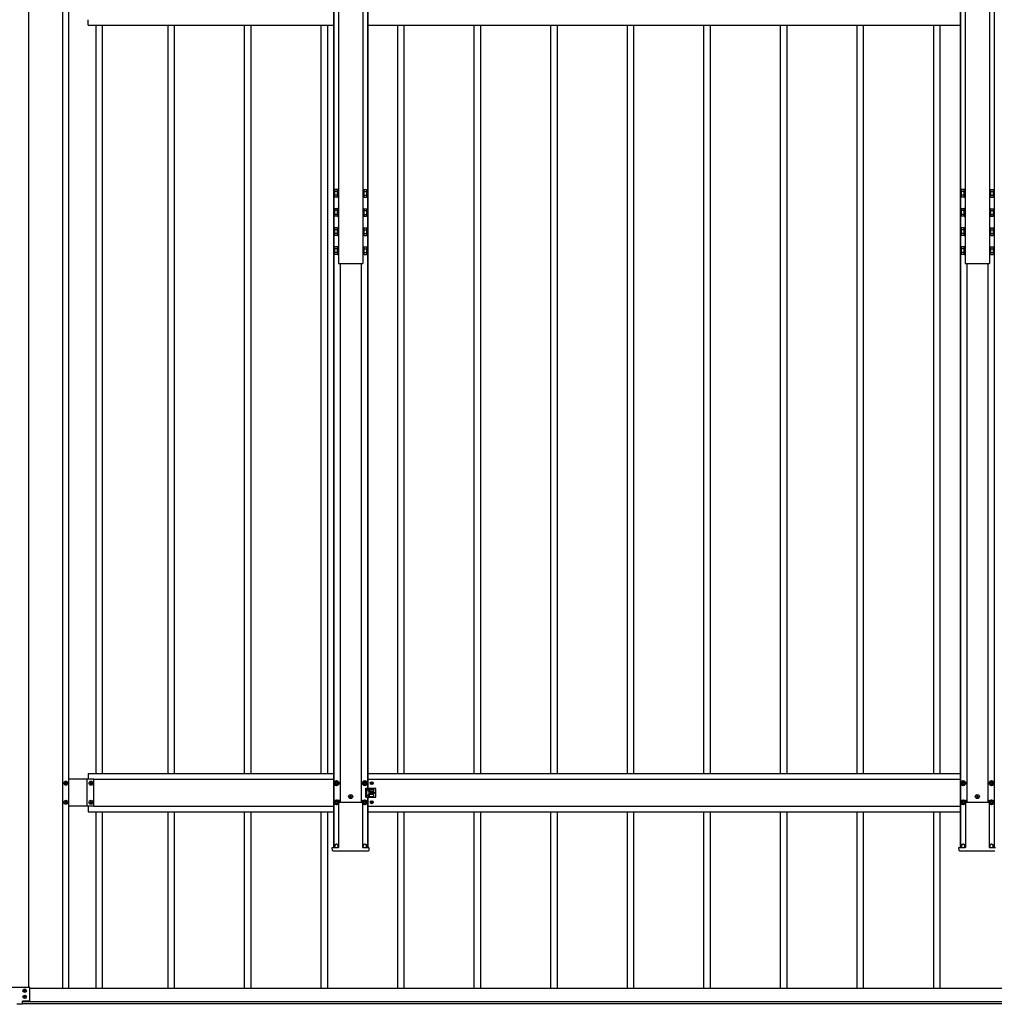
# Model space of a CAD drawing. Units: millimetres. Extents: x 0 to 33640, y 0 to 23760.
# Drawn here: x 7467 to 10012, y 8617 to 11189 of the extents above; entities that cross this region are included whole.
import ezdxf

# ---------------------------------------------------------------- set-up
doc = ezdxf.new("R2010")
doc.units = ezdxf.units.MM
doc.linetypes.add('YHIDDEN_1', pattern=[4, 3, -1])
doc.layers.add('YKK_13', color=4, linetype='Continuous', lineweight=30)
doc.layers.add('YKK_A1', color=4, linetype='Continuous', lineweight=30)

msp = doc.modelspace()

# ---------------------------------------------------------------- linework, layer by layer
at = {"layer": 'YKK_13'}
for p, q in [((8288.7, 10743.5), (8289.4, 10744.8)), ((8288.7, 10743.5), (8288.7, 10726.5)), ((8288.7, 10726.5), (8289.4, 10725.2)), ((8295.7, 10744.8), (8289.4, 10744.8)), ((8295.7, 10739.9), (8289.4, 10739.9)), ((8295.7, 10730.1), (8289.4, 10730.1)), ((8295.7, 10725.2), (8289.4, 10725.2)), ((8295.7, 10744.8), (8295.7, 10725.2)), ((8297.5, 10743.6), (8295.7, 10743.6)), ((8295.7, 10726.4), (8297.5, 10726.4)), ((8299.1, 10746), (8297.5, 10746)), ((8297.5, 10746), (8297.5, 10724)), ((8297.5, 10724), (8299.1, 10724)), ((8299.1, 10724), (8299.1, 10746)), ((8363.1, 10746), (8363.1, 10724)), ((8364.7, 10746), (8363.1, 10746)), ((8363.1, 10724), (8364.7, 10724)), ((8364.7, 10724), (8364.7, 10746)), ((8366.5, 10743.6), (8364.7, 10743.6)), ((8364.7, 10726.4), (8366.5, 10726.4)), ((8366.5, 10744.8), (8372.7, 10744.8)), ((8366.5, 10725.2), (8366.5, 10744.8)), ((8366.5, 10739.9), (8372.7, 10739.9)), ((8366.5, 10730.1), (8372.7, 10730.1)), ((8366.5, 10725.2), (8372.7, 10725.2)), ((8373.5, 10743.5), (8372.7, 10744.8)), ((8373.5, 10726.5), (8372.7, 10725.2)), ((8373.5, 10726.5), (8373.5, 10743.5)), ((9925.7, 10743.5), (9926.4, 10744.8)), ((9925.7, 10743.5), (9925.7, 10726.5)), ((9925.7, 10726.5), (9926.4, 10725.2)), ((9932.7, 10744.8), (9926.4, 10744.8)), ((9932.7, 10739.9), (9926.4, 10739.9)), ((9932.7, 10730.1), (9926.4, 10730.1)), ((9932.7, 10725.2), (9926.4, 10725.2)), ((9932.7, 10744.8), (9932.7, 10725.2)), ((9934.5, 10743.6), (9932.7, 10743.6)), ((9932.7, 10726.4), (9934.5, 10726.4)), ((9936.1, 10746), (9934.5, 10746)), ((9934.5, 10746), (9934.5, 10724)), ((9934.5, 10724), (9936.1, 10724)), ((9936.1, 10724), (9936.1, 10746)), ((10000.1, 10746), (10000.1, 10724)), ((10001.7, 10746), (10000.1, 10746)), ((10000.1, 10724), (10001.7, 10724)), ((10001.7, 10724), (10001.7, 10746)), ((10003.5, 10743.6), (10001.7, 10743.6)), ((10001.7, 10726.4), (10003.5, 10726.4)), ((10003.5, 10744.8), (10009.7, 10744.8)), ((10003.5, 10725.2), (10003.5, 10744.8)), ((10003.5, 10739.9), (10009.7, 10739.9)), ((10003.5, 10730.1), (10009.7, 10730.1)), ((10003.5, 10725.2), (10009.7, 10725.2)), ((10010.5, 10743.5), (10009.7, 10744.8)), ((10010.5, 10726.5), (10009.7, 10725.2)), ((10010.5, 10726.5), (10010.5, 10743.5)), ((8299.1, 10696.1), (8297.5, 10696.1)), ((8297.5, 10696.1), (8297.5, 10674.1)), ((8299.1, 10674.1), (8299.1, 10696.1)), ((8363.1, 10696.1), (8363.1, 10674.1)), ((8364.7, 10696.1), (8363.1, 10696.1)), ((8364.7, 10674.1), (8364.7, 10696.1)), ((9936.1, 10696.1), (9934.5, 10696.1)), ((9934.5, 10696.1), (9934.5, 10674.1)), ((9936.1, 10674.1), (9936.1, 10696.1)), ((10000.1, 10696.1), (10000.1, 10674.1)), ((10001.7, 10696.1), (10000.1, 10696.1)), ((10001.7, 10674.1), (10001.7, 10696.1)), ((8288.7, 10693.6), (8289.4, 10695)), ((8288.7, 10693.6), (8288.7, 10676.6)), ((8288.7, 10676.6), (8289.4, 10675.3)), ((8295.7, 10695), (8289.4, 10695)), ((8295.7, 10690), (8289.4, 10690)), ((8295.7, 10680.2), (8289.4, 10680.2)), ((8295.7, 10675.3), (8289.4, 10675.3)), ((8295.7, 10695), (8295.7, 10675.3)), ((8297.5, 10693.7), (8295.7, 10693.7)), ((8295.7, 10676.5), (8297.5, 10676.5)), ((8297.5, 10674.1), (8299.1, 10674.1)), ((8363.1, 10674.1), (8364.7, 10674.1)), ((8366.5, 10693.7), (8364.7, 10693.7)), ((8364.7, 10676.5), (8366.5, 10676.5)), ((8366.5, 10695), (8372.7, 10695)), ((8366.5, 10675.3), (8366.5, 10695)), ((8366.5, 10690), (8372.7, 10690)), ((8366.5, 10680.2), (8372.7, 10680.2)), ((8366.5, 10675.3), (8372.7, 10675.3)), ((8373.5, 10693.6), (8372.7, 10695)), ((8373.5, 10676.6), (8372.7, 10675.3)), ((8373.5, 10676.6), (8373.5, 10693.6)), ((9925.7, 10693.6), (9926.4, 10695)), ((9925.7, 10693.6), (9925.7, 10676.6)), ((9925.7, 10676.6), (9926.4, 10675.3)), ((9932.7, 10695), (9926.4, 10695)), ((9932.7, 10690), (9926.4, 10690)), ((9932.7, 10680.2), (9926.4, 10680.2)), ((9932.7, 10675.3), (9926.4, 10675.3)), ((9932.7, 10695), (9932.7, 10675.3)), ((9934.5, 10693.7), (9932.7, 10693.7)), ((9932.7, 10676.5), (9934.5, 10676.5)), ((9934.5, 10674.1), (9936.1, 10674.1)), ((10000.1, 10674.1), (10001.7, 10674.1)), ((10003.5, 10693.7), (10001.7, 10693.7)), ((10001.7, 10676.5), (10003.5, 10676.5)), ((10003.5, 10695), (10009.7, 10695)), ((10003.5, 10675.3), (10003.5, 10695)), ((10003.5, 10690), (10009.7, 10690)), ((10003.5, 10680.2), (10009.7, 10680.2)), ((10003.5, 10675.3), (10009.7, 10675.3)), ((10010.5, 10693.6), (10009.7, 10695)), ((10010.5, 10676.6), (10009.7, 10675.3)), ((10010.5, 10676.6), (10010.5, 10693.6)), ((8288.7, 10643.8), (8289.4, 10645.1)), ((8295.7, 10645.1), (8289.4, 10645.1)), ((8295.7, 10645.1), (8295.7, 10625.4)), ((8299.1, 10646.3), (8297.5, 10646.3)), ((8297.5, 10646.3), (8297.5, 10624.3)), ((8299.1, 10624.3), (8299.1, 10646.3)), ((8363.1, 10646.3), (8363.1, 10624.3)), ((8364.7, 10646.3), (8363.1, 10646.3)), ((8364.7, 10624.3), (8364.7, 10646.3)), ((8366.5, 10645.1), (8372.7, 10645.1)), ((8366.5, 10625.4), (8366.5, 10645.1)), ((8373.5, 10643.8), (8372.7, 10645.1)), ((9925.7, 10643.8), (9926.4, 10645.1)), ((9932.7, 10645.1), (9926.4, 10645.1)), ((9932.7, 10645.1), (9932.7, 10625.4)), ((9936.1, 10646.3), (9934.5, 10646.3)), ((9934.5, 10646.3), (9934.5, 10624.3)), ((9936.1, 10624.3), (9936.1, 10646.3)), ((10000.1, 10646.3), (10000.1, 10624.3)), ((10001.7, 10646.3), (10000.1, 10646.3)), ((10001.7, 10624.3), (10001.7, 10646.3)), ((10003.5, 10645.1), (10009.7, 10645.1)), ((10003.5, 10625.4), (10003.5, 10645.1)), ((10010.5, 10643.8), (10009.7, 10645.1)), ((8288.7, 10643.8), (8288.7, 10626.8)), ((8288.7, 10626.8), (8289.4, 10625.4)), ((8295.7, 10640.2), (8289.4, 10640.2)), ((8295.7, 10630.4), (8289.4, 10630.4)), ((8295.7, 10625.4), (8289.4, 10625.4)), ((8297.5, 10643.9), (8295.7, 10643.9)), ((8295.7, 10626.7), (8297.5, 10626.7)), ((8297.5, 10624.3), (8299.1, 10624.3)), ((8363.1, 10624.3), (8364.7, 10624.3)), ((8366.5, 10643.9), (8364.7, 10643.9)), ((8364.7, 10626.7), (8366.5, 10626.7)), ((8366.5, 10640.2), (8372.7, 10640.2)), ((8366.5, 10630.4), (8372.7, 10630.4)), ((8366.5, 10625.4), (8372.7, 10625.4)), ((8373.5, 10626.8), (8372.7, 10625.4)), ((8373.5, 10626.8), (8373.5, 10643.8)), ((9925.7, 10643.8), (9925.7, 10626.8)), ((9925.7, 10626.8), (9926.4, 10625.4)), ((9932.7, 10640.2), (9926.4, 10640.2)), ((9932.7, 10630.4), (9926.4, 10630.4)), ((9932.7, 10625.4), (9926.4, 10625.4)), ((9934.5, 10643.9), (9932.7, 10643.9)), ((9932.7, 10626.7), (9934.5, 10626.7)), ((9934.5, 10624.3), (9936.1, 10624.3)), ((10000.1, 10624.3), (10001.7, 10624.3)), ((10003.5, 10643.9), (10001.7, 10643.9)), ((10001.7, 10626.7), (10003.5, 10626.7)), ((10003.5, 10640.2), (10009.7, 10640.2)), ((10003.5, 10630.4), (10009.7, 10630.4)), ((10003.5, 10625.4), (10009.7, 10625.4)), ((10010.5, 10626.8), (10009.7, 10625.4)), ((10010.5, 10626.8), (10010.5, 10643.8)), ((8288.7, 10593.9), (8289.4, 10595.2)), ((8288.7, 10593.9), (8288.7, 10576.9)), ((8295.7, 10595.2), (8289.4, 10595.2)), ((8295.7, 10595.2), (8295.7, 10575.6)), ((8297.5, 10594), (8295.7, 10594)), ((8299.1, 10596.4), (8297.5, 10596.4)), ((8297.5, 10596.4), (8297.5, 10574.4)), ((8299.1, 10574.4), (8299.1, 10596.4)), ((8363.1, 10596.4), (8363.1, 10574.4)), ((8364.7, 10596.4), (8363.1, 10596.4)), ((8364.7, 10574.4), (8364.7, 10596.4)), ((8366.5, 10594), (8364.7, 10594)), ((8366.5, 10595.2), (8372.7, 10595.2)), ((8366.5, 10575.6), (8366.5, 10595.2)), ((8373.5, 10593.9), (8372.7, 10595.2)), ((8373.5, 10576.9), (8373.5, 10593.9)), ((9925.7, 10593.9), (9926.4, 10595.2)), ((9925.7, 10593.9), (9925.7, 10576.9)), ((9932.7, 10595.2), (9926.4, 10595.2)), ((9932.7, 10595.2), (9932.7, 10575.6)), ((9934.5, 10594), (9932.7, 10594)), ((9936.1, 10596.4), (9934.5, 10596.4)), ((9934.5, 10596.4), (9934.5, 10574.4)), ((9936.1, 10574.4), (9936.1, 10596.4)), ((10000.1, 10596.4), (10000.1, 10574.4)), ((10001.7, 10596.4), (10000.1, 10596.4)), ((10001.7, 10574.4), (10001.7, 10596.4)), ((10003.5, 10594), (10001.7, 10594)), ((10003.5, 10595.2), (10009.7, 10595.2)), ((10003.5, 10575.6), (10003.5, 10595.2)), ((10010.5, 10593.9), (10009.7, 10595.2)), ((10010.5, 10576.9), (10010.5, 10593.9)), ((8288.7, 10576.9), (8289.4, 10575.6)), ((8295.7, 10590.3), (8289.4, 10590.3)), ((8295.7, 10580.5), (8289.4, 10580.5)), ((8295.7, 10575.6), (8289.4, 10575.6)), ((8295.7, 10576.8), (8297.5, 10576.8)), ((8297.5, 10574.4), (8299.1, 10574.4)), ((8363.1, 10574.4), (8364.7, 10574.4)), ((8364.7, 10576.8), (8366.5, 10576.8)), ((8366.5, 10590.3), (8372.7, 10590.3)), ((8366.5, 10580.5), (8372.7, 10580.5)), ((8366.5, 10575.6), (8372.7, 10575.6)), ((8373.5, 10576.9), (8372.7, 10575.6)), ((9925.7, 10576.9), (9926.4, 10575.6)), ((9932.7, 10590.3), (9926.4, 10590.3)), ((9932.7, 10580.5), (9926.4, 10580.5)), ((9932.7, 10575.6), (9926.4, 10575.6)), ((9932.7, 10576.8), (9934.5, 10576.8)), ((9934.5, 10574.4), (9936.1, 10574.4)), ((10000.1, 10574.4), (10001.7, 10574.4)), ((10001.7, 10576.8), (10003.5, 10576.8)), ((10003.5, 10590.3), (10009.7, 10590.3)), ((10003.5, 10580.5), (10009.7, 10580.5)), ((10003.5, 10575.6), (10009.7, 10575.6)), ((10010.5, 10576.9), (10009.7, 10575.6)), ((7584.7, 9194.5), (7584.7, 9195.5)), ((7584.7, 9195.5), (7585.6, 9195.5)), ((7585.6, 9194.5), (7584.7, 9194.5)), ((7586.6, 9197.4), (7587.6, 9197.4)), ((7586.6, 9196.4), (7586.6, 9197.4)), ((7586.6, 9192.6), (7586.6, 9193.6)), ((7587.6, 9192.6), (7586.6, 9192.6)), ((7587.6, 9197.4), (7587.6, 9196.4)), ((7587.6, 9193.6), (7587.6, 9192.6)), ((7588.5, 9195.5), (7589.5, 9195.5)), ((7589.5, 9194.5), (7588.5, 9194.5)), ((7589.5, 9195.5), (7589.5, 9194.5)), ((7650.7, 9194.5), (7650.7, 9195.5)), ((7650.7, 9195.5), (7651.6, 9195.5)), ((7651.6, 9194.5), (7650.7, 9194.5)), ((7652.6, 9197.4), (7653.6, 9197.4)), ((7652.6, 9196.4), (7652.6, 9197.4)), ((7652.6, 9192.6), (7652.6, 9193.6)), ((7653.6, 9192.6), (7652.6, 9192.6)), ((7653.6, 9197.4), (7653.6, 9196.4)), ((7653.6, 9193.6), (7653.6, 9192.6)), ((7654.5, 9195.5), (7655.5, 9195.5)), ((7655.5, 9194.5), (7654.5, 9194.5)), ((7655.5, 9195.5), (7655.5, 9194.5)), ((8294.1, 9200.8), (8289.1, 9197.9)), ((8289.1, 9197.9), (8289.1, 9192.1)), ((8289.1, 9192.1), (8294.1, 9189.2)), ((8291.1, 9195.8), (8291.1, 9194.2)), ((8291.8, 9195.8), (8291.1, 9195.8)), ((8291.1, 9194.2), (8291.8, 9194.2)), ((8294.8, 9198), (8293.3, 9198)), ((8293.3, 9198), (8293.3, 9197.3)), ((8293.3, 9192.7), (8293.3, 9192)), ((8293.3, 9192), (8294.8, 9192)), ((8299.1, 9197.9), (8294.1, 9200.8)), ((8294.1, 9189.2), (8299.1, 9192.1)), ((8294.8, 9197.3), (8294.8, 9198)), ((8294.8, 9192), (8294.8, 9192.7)), ((8297.1, 9195.8), (8296.4, 9195.8)), ((8296.4, 9194.2), (8297.1, 9194.2)), ((8297.1, 9194.2), (8297.1, 9195.8)), ((8299.1, 9192.1), (8299.1, 9197.9)), ((8368.1, 9200.8), (8363.1, 9197.9)), ((8363.1, 9197.9), (8363.1, 9192.1)), ((8363.1, 9192.1), (8368.1, 9189.2)), ((8365.1, 9195.8), (8365.1, 9194.2)), ((8365.8, 9195.8), (8365.1, 9195.8)), ((8365.1, 9194.2), (8365.8, 9194.2)), ((8368.8, 9198), (8367.3, 9198)), ((8367.3, 9198), (8367.3, 9197.3)), ((8367.3, 9192.7), (8367.3, 9192)), ((8367.3, 9192), (8368.8, 9192)), ((8373.1, 9197.9), (8368.1, 9200.8)), ((8368.1, 9189.2), (8373.1, 9192.1)), ((8368.8, 9197.3), (8368.8, 9198)), ((8368.8, 9192), (8368.8, 9192.7)), ((8371.1, 9195.8), (8370.4, 9195.8)), ((8370.4, 9194.2), (8371.1, 9194.2)), ((8371.1, 9194.2), (8371.1, 9195.8)), ((8371.1, 9182), (8384.1, 9182)), ((8371.1, 9158), (8371.1, 9182)), ((8373.1, 9192.1), (8373.1, 9197.9)), ((8378.1, 9179.5), (8390.1, 9179.5)), ((8379.6, 9179.5), (8379.6, 9182)), ((8384.8, 9195.4), (8384, 9195.4)), ((8384, 9195.4), (8384, 9194.6)), ((8384, 9194.6), (8384.8, 9194.6)), ((8385, 9182), (8395.1, 9182)), ((8386.5, 9197.1), (8385.7, 9197.1)), ((8385.7, 9197.1), (8385.7, 9196.2)), ((8385.7, 9193.8), (8385.7, 9193)), ((8385.7, 9193), (8386.5, 9193)), ((8386.5, 9196.2), (8386.5, 9197.1)), ((8386.5, 9193), (8386.5, 9193.8)), ((8388.1, 9195.4), (8387.3, 9195.4)), ((8387.3, 9194.6), (8388.1, 9194.6)), ((8388.1, 9194.6), (8388.1, 9195.4)), ((8397.1, 9160), (8397.1, 9180)), ((9931.1, 9200.8), (9926.1, 9197.9)), ((9926.1, 9197.9), (9926.1, 9192.1)), ((9926.1, 9192.1), (9931.1, 9189.2)), ((9928.1, 9195.8), (9928.1, 9194.2)), ((9928.8, 9195.8), (9928.1, 9195.8)), ((9928.1, 9194.2), (9928.8, 9194.2)), ((9931.8, 9198), (9930.3, 9198)), ((9930.3, 9198), (9930.3, 9197.3)), ((9930.3, 9192.7), (9930.3, 9192)), ((9930.3, 9192), (9931.8, 9192)), ((9936.1, 9197.9), (9931.1, 9200.8)), ((9931.1, 9189.2), (9936.1, 9192.1)), ((9931.8, 9197.3), (9931.8, 9198)), ((9931.8, 9192), (9931.8, 9192.7)), ((9934.1, 9195.8), (9933.4, 9195.8)), ((9933.4, 9194.2), (9934.1, 9194.2)), ((9934.1, 9194.2), (9934.1, 9195.8)), ((9936.1, 9192.1), (9936.1, 9197.9)), ((10005.1, 9200.8), (10000.1, 9197.9)), ((10000.1, 9197.9), (10000.1, 9192.1)), ((10000.1, 9192.1), (10005.1, 9189.2)), ((10002.1, 9195.8), (10002.1, 9194.2)), ((10002.8, 9195.8), (10002.1, 9195.8)), ((10002.1, 9194.2), (10002.8, 9194.2)), ((10005.8, 9198), (10004.3, 9198)), ((10004.3, 9198), (10004.3, 9197.3)), ((10004.3, 9192.7), (10004.3, 9192)), ((10004.3, 9192), (10005.8, 9192)), ((10010.1, 9197.9), (10005.1, 9200.8)), ((10005.1, 9189.2), (10010.1, 9192.1)), ((10005.8, 9197.3), (10005.8, 9198)), ((10005.8, 9192), (10005.8, 9192.7)), ((10008.1, 9195.8), (10007.4, 9195.8)), ((10007.4, 9194.2), (10008.1, 9194.2)), ((10008.1, 9194.2), (10008.1, 9195.8)), ((10010.1, 9192.1), (10010.1, 9197.9)), ((8329.6, 9160.5), (8328.7, 9160.5)), ((8328.7, 9160.5), (8328.7, 9159.5)), ((8328.7, 9159.5), (8329.6, 9159.5)), ((8331.6, 9162.4), (8330.6, 9162.4)), ((8330.6, 9162.4), (8330.6, 9161.4)), ((8330.6, 9158.5), (8330.6, 9157.6)), ((8330.6, 9157.6), (8331.6, 9157.6)), ((8331.6, 9161.4), (8331.6, 9162.4)), ((8331.6, 9157.6), (8331.6, 9158.5)), ((8333.5, 9160.5), (8332.5, 9160.5)), ((8332.5, 9159.5), (8333.5, 9159.5)), ((8333.5, 9159.5), (8333.5, 9160.5)), ((8371.1, 9158), (8384.1, 9158)), ((8376.1, 9177.5), (8376.1, 9176.5)), ((8376.1, 9162.5), (8376.1, 9163.5)), ((8390.1, 9174.5), (8378.1, 9174.5)), ((8390.1, 9165.5), (8378.1, 9165.5)), ((8378.1, 9160.5), (8390.1, 9160.5)), ((8379.6, 9165.5), (8379.6, 9174.5)), ((8379.6, 9158), (8379.6, 9160.5)), ((8380.6, 9178.5), (8380.6, 9175.5)), ((8380.6, 9161.5), (8380.6, 9164.5)), ((8384.8, 9170.4), (8384, 9170.4)), ((8384, 9170.4), (8384, 9169.6)), ((8384, 9169.6), (8384.8, 9169.6)), ((8385, 9158), (8395.1, 9158)), ((8386.5, 9172), (8385.7, 9172)), ((8385.7, 9172), (8385.7, 9171.2)), ((8385.7, 9168.8), (8385.7, 9167.9)), ((8385.7, 9167.9), (8386.5, 9167.9)), ((8386.5, 9171.2), (8386.5, 9172)), ((8386.5, 9167.9), (8386.5, 9168.8)), ((8388.1, 9170.4), (8387.3, 9170.4)), ((8387.3, 9169.6), (8388.1, 9169.6)), ((8388.1, 9169.6), (8388.1, 9170.4)), ((8392.1, 9177.5), (8392.1, 9176.5)), ((8392.1, 9162.5), (8392.1, 9163.5)), ((9966.6, 9160.5), (9965.7, 9160.5)), ((9965.7, 9160.5), (9965.7, 9159.5)), ((9965.7, 9159.5), (9966.6, 9159.5)), ((9968.6, 9162.4), (9967.6, 9162.4)), ((9967.6, 9162.4), (9967.6, 9161.4)), ((9967.6, 9158.5), (9967.6, 9157.6)), ((9967.6, 9157.6), (9968.6, 9157.6)), ((9968.6, 9161.4), (9968.6, 9162.4)), ((9968.6, 9157.6), (9968.6, 9158.5)), ((9970.5, 9160.5), (9969.5, 9160.5)), ((9969.5, 9159.5), (9970.5, 9159.5)), ((9970.5, 9159.5), (9970.5, 9160.5)), ((7584.7, 9144.5), (7584.7, 9145.5)), ((7584.7, 9145.5), (7585.6, 9145.5)), ((7585.6, 9144.5), (7584.7, 9144.5)), ((7586.6, 9147.4), (7587.6, 9147.4)), ((7586.6, 9146.4), (7586.6, 9147.4)), ((7586.6, 9142.6), (7586.6, 9143.6)), ((7587.6, 9142.6), (7586.6, 9142.6)), ((7587.6, 9147.4), (7587.6, 9146.4)), ((7587.6, 9143.6), (7587.6, 9142.6)), ((7588.5, 9145.5), (7589.5, 9145.5)), ((7589.5, 9144.5), (7588.5, 9144.5)), ((7589.5, 9145.5), (7589.5, 9144.5)), ((7650.7, 9144.5), (7650.7, 9145.5)), ((7650.7, 9145.5), (7651.6, 9145.5)), ((7651.6, 9144.5), (7650.7, 9144.5)), ((7652.6, 9147.4), (7653.6, 9147.4)), ((7652.6, 9146.4), (7652.6, 9147.4)), ((7652.6, 9142.6), (7652.6, 9143.6)), ((7653.6, 9142.6), (7652.6, 9142.6)), ((7653.6, 9147.4), (7653.6, 9146.4)), ((7653.6, 9143.6), (7653.6, 9142.6)), ((7654.5, 9145.5), (7655.5, 9145.5)), ((7655.5, 9144.5), (7654.5, 9144.5)), ((7655.5, 9145.5), (7655.5, 9144.5)), ((8294.1, 9150.8), (8289.1, 9147.9)), ((8289.1, 9147.9), (8289.1, 9142.1)), ((8289.1, 9142.1), (8294.1, 9139.2)), ((8291.1, 9145.8), (8291.1, 9144.2)), ((8291.8, 9145.8), (8291.1, 9145.8)), ((8291.1, 9144.2), (8291.8, 9144.2)), ((8294.8, 9148), (8293.3, 9148)), ((8293.3, 9148), (8293.3, 9147.3)), ((8293.3, 9142.7), (8293.3, 9142)), ((8293.3, 9142), (8294.8, 9142)), ((8299.1, 9147.9), (8294.1, 9150.8)), ((8294.1, 9139.2), (8299.1, 9142.1)), ((8294.8, 9147.3), (8294.8, 9148)), ((8294.8, 9142), (8294.8, 9142.7)), ((8297.1, 9145.8), (8296.4, 9145.8)), ((8296.4, 9144.2), (8297.1, 9144.2)), ((8297.1, 9144.2), (8297.1, 9145.8)), ((8299.1, 9142.1), (8299.1, 9147.9)), ((8300.2, 9150.5), (8299.8, 9150.5)), ((8299.8, 9150.3), (8299.8, 9027.1)), ((8300.2, 9150.5), (8300.7, 9150.5)), ((8300.7, 9150.5), (8302.7, 9150.5)), ((8303, 9145.1), (8302.7, 9150.5)), ((8303, 9145.1), (8359.1, 9145.1)), ((8359.1, 9145.1), (8359.4, 9150.5)), ((8359.4, 9150.5), (8361.5, 9150.5)), ((8361.5, 9150.5), (8362, 9150.5)), ((8362, 9150.5), (8362.3, 9150.5)), ((8362.3, 9150.3), (8362.3, 9027.1)), ((8368.1, 9150.8), (8363.1, 9147.9)), ((8363.1, 9147.9), (8363.1, 9142.1)), ((8363.1, 9142.1), (8368.1, 9139.2)), ((8365.1, 9145.8), (8365.1, 9144.2)), ((8365.8, 9145.8), (8365.1, 9145.8)), ((8365.1, 9144.2), (8365.8, 9144.2)), ((8368.8, 9148), (8367.3, 9148)), ((8367.3, 9148), (8367.3, 9147.3)), ((8367.3, 9142.7), (8367.3, 9142)), ((8367.3, 9142), (8368.8, 9142)), ((8373.1, 9147.9), (8368.1, 9150.8)), ((8368.1, 9139.2), (8373.1, 9142.1)), ((8368.8, 9147.3), (8368.8, 9148)), ((8368.8, 9142), (8368.8, 9142.7)), ((8371.1, 9145.8), (8370.4, 9145.8)), ((8370.4, 9144.2), (8371.1, 9144.2)), ((8371.1, 9144.2), (8371.1, 9145.8)), ((8373.1, 9142.1), (8373.1, 9147.9)), ((8384.8, 9145.4), (8384, 9145.4)), ((8384, 9145.4), (8384, 9144.6)), ((8384, 9144.6), (8384.8, 9144.6)), ((8386.5, 9147.1), (8385.7, 9147.1)), ((8385.7, 9147.1), (8385.7, 9146.2)), ((8385.7, 9143.8), (8385.7, 9143)), ((8385.7, 9143), (8386.5, 9143)), ((8386.5, 9146.2), (8386.5, 9147.1)), ((8386.5, 9143), (8386.5, 9143.8)), ((8388.1, 9145.4), (8387.3, 9145.4)), ((8387.3, 9144.6), (8388.1, 9144.6)), ((8388.1, 9144.6), (8388.1, 9145.4)), ((9931.1, 9150.8), (9926.1, 9147.9)), ((9926.1, 9147.9), (9926.1, 9142.1)), ((9926.1, 9142.1), (9931.1, 9139.2)), ((9928.1, 9145.8), (9928.1, 9144.2)), ((9928.8, 9145.8), (9928.1, 9145.8)), ((9928.1, 9144.2), (9928.8, 9144.2)), ((9931.8, 9148), (9930.3, 9148)), ((9930.3, 9148), (9930.3, 9147.3)), ((9930.3, 9142.7), (9930.3, 9142)), ((9930.3, 9142), (9931.8, 9142)), ((9936.1, 9147.9), (9931.1, 9150.8)), ((9931.1, 9139.2), (9936.1, 9142.1)), ((9931.8, 9147.3), (9931.8, 9148)), ((9931.8, 9142), (9931.8, 9142.7)), ((9934.1, 9145.8), (9933.4, 9145.8)), ((9933.4, 9144.2), (9934.1, 9144.2)), ((9934.1, 9144.2), (9934.1, 9145.8)), ((9936.1, 9142.1), (9936.1, 9147.9)), ((9937.2, 9150.5), (9936.8, 9150.5)), ((9936.8, 9150.3), (9936.8, 9027.1)), ((9937.2, 9150.5), (9937.7, 9150.5)), ((9937.7, 9150.5), (9939.7, 9150.5)), ((9940, 9145.1), (9939.7, 9150.5)), ((9940, 9145.1), (9996.1, 9145.1)), ((9996.1, 9145.1), (9996.4, 9150.5)), ((9996.4, 9150.5), (9998.5, 9150.5)), ((9998.5, 9150.5), (9999, 9150.5)), ((9999, 9150.5), (9999.3, 9150.5)), ((9999.3, 9150.3), (9999.3, 9027.1)), ((10005.1, 9150.8), (10000.1, 9147.9)), ((10000.1, 9147.9), (10000.1, 9142.1)), ((10000.1, 9142.1), (10005.1, 9139.2)), ((10002.1, 9145.8), (10002.1, 9144.2)), ((10002.8, 9145.8), (10002.1, 9145.8)), ((10002.1, 9144.2), (10002.8, 9144.2)), ((10005.8, 9148), (10004.3, 9148)), ((10004.3, 9148), (10004.3, 9147.3)), ((10004.3, 9142.7), (10004.3, 9142)), ((10004.3, 9142), (10005.8, 9142)), ((10010.1, 9147.9), (10005.1, 9150.8)), ((10005.1, 9139.2), (10010.1, 9142.1)), ((10005.8, 9147.3), (10005.8, 9148)), ((10005.8, 9142), (10005.8, 9142.7)), ((10008.1, 9145.8), (10007.4, 9145.8)), ((10007.4, 9144.2), (10008.1, 9144.2)), ((10008.1, 9144.2), (10008.1, 9145.8)), ((10010.1, 9142.1), (10010.1, 9147.9)), ((8283.7, 9019.4), (8283.2, 9027)), ((8283.2, 9027), (8283.7, 9027)), ((8283.7, 9027), (8298.7, 9027)), ((8289.6, 9027), (8289.6, 9031)), ((8298.6, 9027), (8298.6, 9031)), ((8298.7, 9027), (8299.7, 9027)), ((8299.8, 9027), (8299.7, 9027)), ((8362.3, 9027), (8362.4, 9027)), ((8362.4, 9027), (8363.4, 9027)), ((8363.4, 9027), (8378.5, 9027)), ((8363.6, 9027), (8363.6, 9031)), ((8372.6, 9027), (8372.6, 9031)), ((8378.9, 9027), (8378.5, 9019.4)), ((8378.5, 9027), (8378.9, 9027)), ((9920.7, 9019.4), (9920.2, 9027)), ((9920.2, 9027), (9920.7, 9027)), ((9920.7, 9027), (9935.7, 9027)), ((9926.6, 9027), (9926.6, 9031)), ((9935.6, 9027), (9935.6, 9031)), ((9935.7, 9027), (9936.7, 9027)), ((9936.8, 9027), (9936.7, 9027)), ((9999.3, 9027), (9999.4, 9027)), ((9999.4, 9027), (10000.4, 9027)), ((10000.4, 9027), (10015.5, 9027)), ((10000.6, 9027), (10000.6, 9031)), ((10009.6, 9027), (10009.6, 9031)), ((8299.2, 9017.5), (8285.7, 9017.5)), ((8300.7, 9017.5), (8299.2, 9017.5)), ((8301.1, 9017.5), (8300.7, 9017.5)), ((8361, 9017.5), (8301.1, 9017.5)), ((8361.4, 9017.5), (8361, 9017.5)), ((8362.9, 9017.5), (8361.4, 9017.5)), ((8376.5, 9017.5), (8362.9, 9017.5)), ((9936.2, 9017.5), (9922.7, 9017.5)), ((9937.7, 9017.5), (9936.2, 9017.5)), ((9938.1, 9017.5), (9937.7, 9017.5)), ((9998, 9017.5), (9938.1, 9017.5)), ((9998.4, 9017.5), (9998, 9017.5)), ((9999.9, 9017.5), (9998.4, 9017.5)), ((10013.5, 9017.5), (9999.9, 9017.5)), ((7442.1, 8662.5), (7491.1, 8662.5)), ((7493.1, 8627.5), (7493.1, 8660.5)), ((7474.1, 8617.5), (7459.1, 8617.5)), ((7474.1, 8617.5), (7474.1, 8625.5)), ((7491.1, 8625.5), (7474.1, 8625.5))]:
    msp.add_line(p, q, dxfattribs=at)
at = {"layer": 'YKK_13', "linetype": 'YHIDDEN_1'}
msp.add_line((8372.6, 9182), (8372.6, 9158), dxfattribs=at)
at = {"layer": 'YKK_13', "ltscale": 0.5}
for p, q in [((7477.2, 8652.6), (7477.2, 8653.3)), ((7478.7, 8653.3), (7477.2, 8653.3)), ((7478.7, 8652.6), (7477.2, 8652.6)), ((7479.9, 8655.3), (7479.2, 8655.3)), ((7479.2, 8653.8), (7479.2, 8655.3)), ((7479.2, 8650.6), (7479.2, 8652.1)), ((7479.9, 8650.6), (7479.2, 8650.6)), ((7479.9, 8639.4), (7479.2, 8639.4)), ((7479.2, 8637.9), (7479.2, 8639.4)), ((7479.9, 8653.8), (7479.9, 8655.3)), ((7479.9, 8650.6), (7479.9, 8652.1)), ((7479.9, 8637.9), (7479.9, 8639.4)), ((7481.9, 8653.3), (7480.4, 8653.3)), ((7481.9, 8652.6), (7480.4, 8652.6)), ((7481.9, 8652.6), (7481.9, 8653.3)), ((7477.2, 8636.7), (7477.2, 8637.4)), ((7478.7, 8637.4), (7477.2, 8637.4)), ((7478.7, 8636.7), (7477.2, 8636.7)), ((7479.2, 8634.7), (7479.2, 8636.2)), ((7479.9, 8634.7), (7479.2, 8634.7)), ((7479.9, 8634.7), (7479.9, 8636.2)), ((7481.9, 8637.4), (7480.4, 8637.4)), ((7481.9, 8636.7), (7480.4, 8636.7)), ((7481.9, 8636.7), (7481.9, 8637.4))]:
    msp.add_line(p, q, dxfattribs=at)
at = {"layer": 'YKK_13'}
for centre, radius in [((7587.1, 9195), 5.3), ((7653.1, 9195), 5.3), ((8294.1, 9195), 6.25), ((8294.1, 9195), 5), ((8368.1, 9195), 6.25), ((8368.1, 9195), 5), ((8386.1, 9195), 3.75), ((9931.1, 9195), 6.25), ((9931.1, 9195), 5), ((10005.1, 9195), 6.25), ((10005.1, 9195), 5), ((8331.1, 9160), 5.3), ((8386.1, 9170), 3.75), ((8393.1, 9170), 1.65), ((9968.1, 9160), 5.3), ((7587.1, 9145), 5.3), ((7653.1, 9145), 5.3), ((8294.1, 9145), 6.25), ((8294.1, 9145), 5), ((8368.1, 9145), 6.25), ((8368.1, 9145), 5), ((8386.1, 9145), 3.75), ((9931.1, 9145), 6.25), ((9931.1, 9145), 5), ((10005.1, 9145), 6.25), ((10005.1, 9145), 5)]:
    msp.add_circle(centre, radius, dxfattribs=at)
at = {"layer": 'YKK_13', "ltscale": 0.5}
for centre in [(7479.6, 8653), (7479.6, 8637)]:
    msp.add_circle(centre, 4.75, dxfattribs=at)
at = {"layer": 'YKK_13'}
for centre, radius, start, end in [((8293, 10742.4), 4.34, 145.6158, 214.3842), ((8304.9, 10735), 16.2, 162.412, 197.588), ((8293, 10727.7), 4.34, 145.6158, 214.3842), ((8369.1, 10742.4), 4.34, 325.6158, 34.3842), ((8357.2, 10735), 16.2, 342.412, 17.588), ((8369.1, 10727.7), 4.34, 325.6158, 34.3842), ((9930, 10742.4), 4.34, 145.6158, 214.3842), ((9941.9, 10735), 16.2, 162.412, 197.588), ((9930, 10727.7), 4.34, 145.6158, 214.3842), ((10006.1, 10742.4), 4.34, 325.6158, 34.3842), ((9994.2, 10735), 16.2, 342.412, 17.588), ((10006.1, 10727.7), 4.34, 325.6158, 34.3842), ((8293, 10692.5), 4.34, 145.6158, 214.3842), ((8304.9, 10685.1), 16.2, 162.412, 197.588), ((8293, 10677.8), 4.34, 145.6158, 214.3842), ((8369.1, 10692.5), 4.34, 325.6158, 34.3842), ((8357.2, 10685.1), 16.2, 342.412, 17.588), ((8369.1, 10677.8), 4.34, 325.6158, 34.3842), ((9930, 10692.5), 4.34, 145.6158, 214.3842), ((9941.9, 10685.1), 16.2, 162.412, 197.588), ((9930, 10677.8), 4.34, 145.6158, 214.3842), ((10006.1, 10692.5), 4.34, 325.6158, 34.3842), ((9994.2, 10685.1), 16.2, 342.412, 17.588), ((10006.1, 10677.8), 4.34, 325.6158, 34.3842), ((8293, 10642.6), 4.34, 145.6158, 214.3842), ((8369.1, 10642.6), 4.34, 325.6158, 34.3842), ((9930, 10642.6), 4.34, 145.6158, 214.3842), ((10006.1, 10642.6), 4.34, 325.6158, 34.3842), ((8304.9, 10635.3), 16.2, 162.412, 197.588), ((8293, 10627.9), 4.34, 145.6158, 214.3842), ((8357.2, 10635.3), 16.2, 342.412, 17.588), ((8369.1, 10627.9), 4.34, 325.6158, 34.3842), ((9941.9, 10635.3), 16.2, 162.412, 197.588), ((9930, 10627.9), 4.34, 145.6158, 214.3842), ((9994.2, 10635.3), 16.2, 342.412, 17.588), ((10006.1, 10627.9), 4.34, 325.6158, 34.3842), ((8293, 10592.7), 4.34, 145.6158, 214.3842), ((8369.1, 10592.7), 4.34, 325.6158, 34.3842), ((9930, 10592.7), 4.34, 145.6158, 214.3842), ((10006.1, 10592.7), 4.34, 325.6158, 34.3842), ((8304.9, 10585.4), 16.2, 162.412, 197.588), ((8293, 10578), 4.34, 145.6158, 214.3842), ((8357.2, 10585.4), 16.2, 342.412, 17.588), ((8369.1, 10578), 4.34, 325.6158, 34.3842), ((9941.9, 10585.4), 16.2, 162.412, 197.588), ((9930, 10578), 4.34, 145.6158, 214.3842), ((9994.2, 10585.4), 16.2, 342.412, 17.588), ((10006.1, 10578), 4.34, 325.6158, 34.3842), ((7585.6, 9196.4), 0.96, 270, 0), ((7585.6, 9193.6), 0.96, 0, 90), ((7588.5, 9196.4), 0.96, 180, 270), ((7588.5, 9193.6), 0.96, 90, 180), ((7651.6, 9196.4), 0.96, 270, 0), ((7651.6, 9193.6), 0.96, 0, 90), ((7654.5, 9196.4), 0.96, 180, 270), ((7654.5, 9193.6), 0.96, 90, 180), ((8294.1, 9195), 5.58, 153.7485, 206.2515), ((8294.1, 9195), 5.58, 93.7485, 146.2515), ((8294.1, 9195), 5.58, 213.7485, 266.2515), ((8291.8, 9197.3), 1.52, 270, 0), ((8291.8, 9192.7), 1.52, 0, 90), ((8294.1, 9195), 5.58, 33.7485, 86.2515), ((8294.1, 9195), 5.58, 273.7485, 326.2515), ((8296.4, 9197.3), 1.52, 180, 270), ((8296.4, 9192.7), 1.52, 90, 180), ((8294.1, 9195), 5.58, 333.7485, 26.2515), ((8368.1, 9195), 5.58, 153.7485, 206.2515), ((8368.1, 9195), 5.58, 93.7485, 146.2515), ((8368.1, 9195), 5.58, 213.7485, 266.2515), ((8365.8, 9197.3), 1.52, 270, 0), ((8365.8, 9192.7), 1.52, 0, 90), ((8368.1, 9195), 5.58, 33.7485, 86.2515), ((8368.1, 9195), 5.58, 273.7485, 326.2515), ((8370.4, 9197.3), 1.52, 180, 270), ((8370.4, 9192.7), 1.52, 90, 180), ((8368.1, 9195), 5.58, 333.7485, 26.2515), ((8378.1, 9177.5), 2, 90, 180), ((8379.6, 9178.5), 1, 0, 90), ((8384.6, 9182.2), 0.5, 203.5782, 336.4218), ((8384.8, 9196.2), 0.82, 270, 0), ((8384.8, 9193.8), 0.82, 0, 90), ((8387.3, 9196.2), 0.82, 180, 270), ((8387.3, 9193.8), 0.82, 90, 180), ((8390.1, 9177.5), 2, 0, 90), ((8395.1, 9180), 2, 0, 90), ((9931.1, 9195), 5.58, 153.7485, 206.2515), ((9931.1, 9195), 5.58, 93.7485, 146.2515), ((9931.1, 9195), 5.58, 213.7485, 266.2515), ((9928.8, 9197.3), 1.52, 270, 0), ((9928.8, 9192.7), 1.52, 0, 90), ((9931.1, 9195), 5.58, 33.7485, 86.2515), ((9931.1, 9195), 5.58, 273.7485, 326.2515), ((9933.4, 9197.3), 1.52, 180, 270), ((9933.4, 9192.7), 1.52, 90, 180), ((9931.1, 9195), 5.58, 333.7485, 26.2515), ((10005.1, 9195), 5.58, 153.7485, 206.2515), ((10005.1, 9195), 5.58, 93.7485, 146.2515), ((10005.1, 9195), 5.58, 213.7485, 266.2515), ((10002.8, 9197.3), 1.52, 270, 0), ((10002.8, 9192.7), 1.52, 0, 90), ((10005.1, 9195), 5.58, 33.7485, 86.2515), ((10005.1, 9195), 5.58, 273.7485, 326.2515), ((10007.4, 9197.3), 1.52, 180, 270), ((10007.4, 9192.7), 1.52, 90, 180), ((10005.1, 9195), 5.58, 333.7485, 26.2515), ((8329.6, 9161.4), 0.96, 270, 0), ((8329.6, 9158.5), 0.96, 0, 90), ((8332.5, 9161.4), 0.96, 180, 270), ((8332.5, 9158.5), 0.96, 90, 180), ((8378.1, 9176.5), 2, 180, 270), ((8378.1, 9163.5), 2, 90, 180), ((8378.1, 9162.5), 2, 180, 270), ((8379.6, 9175.5), 1, 270, 0), ((8379.6, 9164.5), 1, 0, 90), ((8379.6, 9161.5), 1, 270, 0), ((8384.6, 9157.8), 0.5, 23.5782, 156.4218), ((8384.8, 9171.2), 0.82, 270, 0), ((8384.8, 9168.8), 0.82, 0, 90), ((8387.3, 9171.2), 0.82, 180, 270), ((8387.3, 9168.8), 0.82, 90, 180), ((8390.1, 9176.5), 2, 270, 0), ((8390.1, 9163.5), 2, 0, 90), ((8390.1, 9162.5), 2, 270, 0), ((8395.1, 9160), 2, 270, 0), ((9966.6, 9161.4), 0.96, 270, 0), ((9966.6, 9158.5), 0.96, 0, 90), ((9969.5, 9161.4), 0.96, 180, 270), ((9969.5, 9158.5), 0.96, 90, 180), ((7585.6, 9146.4), 0.96, 270, 0), ((7585.6, 9143.6), 0.96, 0, 90), ((7588.5, 9146.4), 0.96, 180, 270), ((7588.5, 9143.6), 0.96, 90, 180), ((7651.6, 9146.4), 0.96, 270, 0), ((7651.6, 9143.6), 0.96, 0, 90), ((7654.5, 9146.4), 0.96, 180, 270), ((7654.5, 9143.6), 0.96, 90, 180), ((8294.1, 9145), 5.58, 153.7485, 206.2515), ((8294.1, 9145), 5.58, 93.7485, 146.2515), ((8294.1, 9145), 5.58, 213.7485, 266.2515), ((8291.8, 9147.3), 1.52, 270, 0), ((8291.8, 9142.7), 1.52, 0, 90), ((8294.1, 9145), 5.58, 33.7485, 86.2515), ((8294.1, 9145), 5.58, 273.7485, 326.2515), ((8296.4, 9147.3), 1.52, 180, 270), ((8296.4, 9142.7), 1.52, 90, 180), ((8294.1, 9145), 5.58, 333.7485, 26.2515), ((8368.1, 9145), 5.58, 153.7485, 206.2515), ((8368.1, 9145), 5.58, 93.7485, 146.2515), ((8368.1, 9145), 5.58, 213.7485, 266.2515), ((8365.8, 9147.3), 1.52, 270, 0), ((8365.8, 9142.7), 1.52, 0, 90), ((8368.1, 9145), 5.58, 33.7485, 86.2515), ((8368.1, 9145), 5.58, 273.7485, 326.2515), ((8370.4, 9147.3), 1.52, 180, 270), ((8370.4, 9142.7), 1.52, 90, 180), ((8368.1, 9145), 5.58, 333.7485, 26.2515), ((8384.8, 9146.2), 0.82, 270, 0), ((8384.8, 9143.8), 0.82, 0, 90), ((8387.3, 9146.2), 0.82, 180, 270), ((8387.3, 9143.8), 0.82, 90, 180), ((9931.1, 9145), 5.58, 153.7485, 206.2515), ((9931.1, 9145), 5.58, 93.7485, 146.2515), ((9931.1, 9145), 5.58, 213.7485, 266.2515), ((9928.8, 9147.3), 1.52, 270, 0), ((9928.8, 9142.7), 1.52, 0, 90), ((9931.1, 9145), 5.58, 33.7485, 86.2515), ((9931.1, 9145), 5.58, 273.7485, 326.2515), ((9933.4, 9147.3), 1.52, 180, 270), ((9933.4, 9142.7), 1.52, 90, 180), ((9931.1, 9145), 5.58, 333.7485, 26.2515), ((10005.1, 9145), 5.58, 153.7485, 206.2515), ((10005.1, 9145), 5.58, 93.7485, 146.2515), ((10005.1, 9145), 5.58, 213.7485, 266.2515), ((10002.8, 9147.3), 1.52, 270, 0), ((10002.8, 9142.7), 1.52, 0, 90), ((10005.1, 9145), 5.58, 33.7485, 86.2515), ((10005.1, 9145), 5.58, 273.7485, 326.2515), ((10007.4, 9147.3), 1.52, 180, 270), ((10007.4, 9142.7), 1.52, 90, 180), ((10005.1, 9145), 5.58, 333.7485, 26.2515), ((8294.1, 9031), 4.5, 90, 180), ((8294.1, 9031), 4.5, 0, 90), ((8368.1, 9031), 4.5, 90, 180), ((8368.1, 9031), 4.5, 0, 90), ((9931.1, 9031), 4.5, 90, 180), ((9931.1, 9031), 4.5, 0, 90), ((10005.1, 9031), 4.5, 90, 180), ((10005.1, 9031), 4.5, 0, 90), ((8285.7, 9019.5), 2, 183.5, 270), ((8376.5, 9019.5), 2, 270, 356.5), ((9922.7, 9019.5), 2, 183.5, 270), ((7491.1, 8660.5), 2, 0, 90), ((7491.1, 8627.5), 2, 270, 0)]:
    msp.add_arc(centre, radius, start, end, dxfattribs=at)
at = {"layer": 'YKK_13', "ltscale": 0.5}
for centre, start, end in [((7478.7, 8653.8), 270, 0), ((7478.7, 8652.1), 0, 90), ((7480.4, 8653.8), 180, 270), ((7480.4, 8652.1), 90, 180), ((7478.7, 8637.9), 270, 0), ((7478.7, 8636.2), 0, 90), ((7480.4, 8637.9), 180, 270), ((7480.4, 8636.2), 90, 180)]:
    msp.add_arc(centre, 0.5, start, end, dxfattribs=at)
at = {"layer": 'YKK_13'}
for centre, major_axis, start_param, end_param in [((8299.9, 9150), (0.031, -0.5), 3.137766, 3.923164), ((8362.3, 9150), (-0.031, -0.5), 2.360022, 3.14542), ((9936.9, 9150), (0.031, -0.5), 3.137766, 3.923164), ((9999.3, 9150), (-0.031, -0.5), 2.360022, 3.14542), ((8299.8, 9027.5), (0.031, -0.5), 6.279358, 7.064756), ((8362.4, 9027.5), (-0.031, -0.5), 5.501614, 6.287012), ((9936.8, 9027.5), (0.031, -0.5), 6.279358, 7.064756), ((9999.4, 9027.5), (-0.031, -0.5), 5.501614, 6.287012)]:
    msp.add_ellipse(centre, major_axis=major_axis, ratio=0.061627, start_param=start_param, end_param=end_param, dxfattribs=at)
at = {"layer": 'YKK_A1'}
for p, q in [((8286.1, 13817), (8286.1, 9027)), ((8287.3, 13817), (8287.3, 9027)), ((8299.1, 13817), (8299.1, 10552.1)), ((8363.1, 13817), (8363.1, 10552.1)), ((9923.1, 13817), (9923.1, 9027)), ((9924.3, 13817), (9924.3, 9027)), ((9936.1, 13817), (9936.1, 10552.1)), ((10000.1, 13817), (10000.1, 10552.1)), ((10011.9, 13817), (10011.9, 9027)), ((7490.6, 8662.4), (7490.6, 13785.8)), ((7578.1, 13788.2), (7578.1, 8660)), ((7594.1, 13788.2), (7594.1, 8660)), ((8374.9, 11212.1), (8374.9, 9182)), ((8376.1, 11212.1), (8376.1, 9182)), ((7645.1, 11174.1), (7645.1, 11188.6)), ((7645.1, 11174.1), (8286.1, 11174.1)), ((7665.1, 11174.1), (7665.1, 9220)), ((7682.1, 11174.1), (7682.1, 9220)), ((7854.1, 9220), (7854.1, 11174.1)), ((7871.1, 9220), (7871.1, 11174.1)), ((8054.1, 9220), (8054.1, 11174.1)), ((8071.1, 9220), (8071.1, 11174.1)), ((8254.1, 9220), (8254.1, 11174.1)), ((8271.1, 9220), (8271.1, 11174.1)), ((8376.1, 11174.1), (9923.1, 11174.1)), ((8454.1, 9220), (8454.1, 11174.1)), ((8471.1, 9220), (8471.1, 11174.1)), ((8654.1, 9220), (8654.1, 11174.1)), ((8671.1, 9220), (8671.1, 11174.1)), ((8854.1, 9220), (8854.1, 11174.1)), ((8871.1, 9220), (8871.1, 11174.1)), ((9054.1, 9220), (9054.1, 11174.1)), ((9071.1, 9220), (9071.1, 11174.1)), ((9254.1, 9220), (9254.1, 11174.1)), ((9271.1, 9220), (9271.1, 11174.1)), ((9454.1, 9220), (9454.1, 11174.1)), ((9471.1, 9220), (9471.1, 11174.1)), ((9654.1, 9220), (9654.1, 11174.1)), ((9671.1, 9220), (9671.1, 11174.1)), ((9854.1, 9220), (9854.1, 11174.1)), ((9871.1, 9220), (9871.1, 11174.1)), ((8299.1, 10552.1), (8363.1, 10552.1)), ((8303.6, 10552.1), (8303.6, 9145.1)), ((8358.6, 10552.1), (8358.6, 9145.1)), ((9936.1, 10552.1), (10000.1, 10552.1)), ((9940.6, 10552.1), (9940.6, 9145.1)), ((9995.6, 10552.1), (9995.6, 9145.1)), ((7660.1, 9205.5), (7594.1, 9205.5)), ((7642.6, 9134.5), (7642.6, 9205.5)), ((7645.1, 9220), (7645.1, 9205.5)), ((7645.1, 9220), (8286.1, 9220)), ((7660.1, 9134.5), (7660.1, 9205.5)), ((7660.1, 9205), (8286.1, 9205)), ((8376.1, 9220), (9923.1, 9220)), ((8376.1, 9205), (9923.1, 9205)), ((8374.9, 9158), (8374.9, 9027)), ((8376.1, 9158), (8376.1, 9027)), ((7660.1, 9134.5), (7594.1, 9134.5)), ((7645.1, 9134.5), (7645.1, 9120)), ((7660.1, 9135), (8286.1, 9135)), ((8376.1, 9135), (9923.1, 9135)), ((7645.1, 9120), (8286.1, 9120)), ((7665.1, 9120), (7665.1, 8660)), ((7682.1, 9120), (7682.1, 8660)), ((7854.1, 8660), (7854.1, 9120)), ((7871.1, 8660), (7871.1, 9120)), ((8054.1, 8660), (8054.1, 9120)), ((8071.1, 8660), (8071.1, 9120)), ((8254.1, 8660), (8254.1, 9120)), ((8271.1, 8660), (8271.1, 9120)), ((8376.1, 9120), (9923.1, 9120)), ((8454.1, 8660), (8454.1, 9120)), ((8471.1, 8660), (8471.1, 9120)), ((8654.1, 8660), (8654.1, 9120)), ((8671.1, 8660), (8671.1, 9120)), ((8854.1, 8660), (8854.1, 9120)), ((8871.1, 8660), (8871.1, 9120)), ((9054.1, 8660), (9054.1, 9120)), ((9071.1, 8660), (9071.1, 9120)), ((9254.1, 8660), (9254.1, 9120)), ((9271.1, 8660), (9271.1, 9120)), ((9454.1, 8660), (9454.1, 9120)), ((9471.1, 8660), (9471.1, 9120)), ((9654.1, 8660), (9654.1, 9120)), ((9671.1, 8660), (9671.1, 9120)), ((9854.1, 8660), (9854.1, 9120)), ((9871.1, 8660), (9871.1, 9120)), ((7493.1, 8660), (12443.1, 8660)), ((7474.1, 8625), (12466.6, 8625)), ((7474.1, 8620), (12466.6, 8620))]:
    msp.add_line(p, q, dxfattribs=at)
for centre in [(8294.1, 9031.5), (8368.1, 9031.5), (9931.1, 9031.5), (10005.1, 9031.5)]:
    msp.add_circle(centre, 5, dxfattribs=at)

doc.saveas('drawing.dxf')
